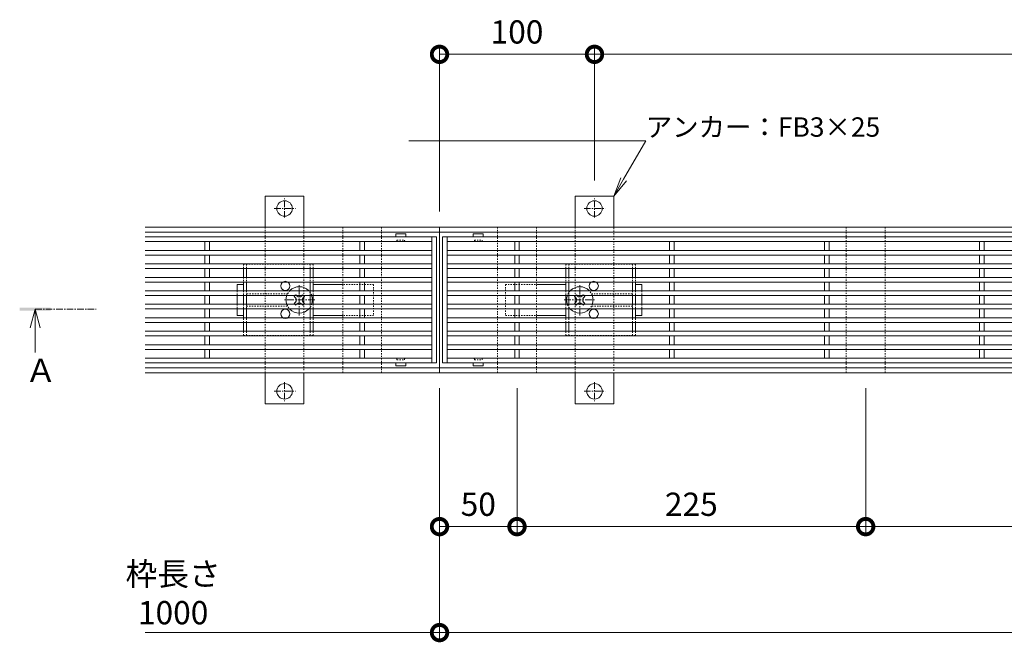
# Model space of a CAD drawing. Extents: x 2158 to 6046, y -190 to 1059.
# Drawn here: x 2158 to 2793, y 657 to 1059 of the extents above; entities that cross this region are included whole.
import ezdxf
from ezdxf import colors
from ezdxf.entities.mleader import LeaderData, LeaderLine
from ezdxf.math import Vec2, Vec3

# ---------------------------------------------------------------- set-up
doc = ezdxf.new("R2010")
doc.units = 0
doc.linetypes.add('中心線（短）', pattern=[6.773333, 4.233333, -0.846667, 0.846667, -0.846667])
doc.linetypes.add('点線（標準）', pattern=[1.693333, 0.846667, -0.846667])
doc.layers.get('0').update_dxf_attribs({"lineweight": 9})
doc.layers.get('Defpoints').update_dxf_attribs({"lineweight": 9})
for name, color, linetype, lineweight in [('アンカー', 7, 'Continuous', 9), ('スライドスクリューロック', 7, 'Continuous', 9), ('スリット蓋', 3, 'Continuous', 9), ('ホルダー', 2, 'Continuous', 9), ('寸法', 7, 'Continuous', 9), ('寸法 @ 5', 7, 'Continuous', 9), ('引出線 @ 5', 7, 'Continuous', 9), ('枠', 7, 'Continuous', 9), ('矢視', 4, 'Continuous', 9), ('矢視 @ 5', 4, 'Continuous', 9), ('角パイプ（蓋受け）', 7, 'Continuous', 9)]:
    doc.layers.add(name, color=color, linetype=linetype, lineweight=lineweight)
doc.styles.add('(K)MSゴシック', font='MS Gothic.ttf')
doc.styles.add('文字_異尺度_H2.5', font='MS Gothic.ttf', dxfattribs={"height": 2.5})
doc.styles.add('文字_異尺度_H3.0', font='MS Gothic.ttf', dxfattribs={"height": 3})
doc.dimstyles.new('KAD-1', dxfattribs={"dimtxt": 3, "dimasz": 4, "dimexe": 1, "dimexo": 2, "dimgap": 1, "dimtad": 1, "dimdec": 1, "dimdsep": 46, "dimtxsty": '(K)MSゴシック', "dimblk": 'DOTSMALL', "dimcen": 0, "dimclrd": 7, "dimclre": 256, "dimclrt": 2, "dimadec": 0, "dimazin": 0, "dimtfac": 1, "dimtdec": 1, "dimtmove": 0, "dimatfit": 3, "dimldrblk": 'DOTSMALL', "dimfxl": 1, "dimlwd": -1, "dimlwe": -1, "dimarcsym": 0})

# ---------------------------------------------------------------- blocks, each defined once
blk = doc.blocks.new('_Open')
at = {"color": 0, "linetype": 'ByBlock', "lineweight": -2}
for p, q in [((-1, 0.167), (0, 0)), ((-1, -0.167), (0, 0)), ((0, 0), (-1, 0))]:
    blk.add_line(p, q, dxfattribs=at)
blk = doc.blocks.new('_DotSmall')
at = {"color": 0, "linetype": 'ByBlock', "const_width": 0.5}
blk.add_lwpolyline([(-0.0625, 0, 1), (0.0625, 0, 1)], format="xyb", close=True, dxfattribs=at)
blk = doc.blocks.new('*D40')
at = {"layer": 'Defpoints', "color": 0, "linetype": 'Continuous', "lineweight": 9, "transparency": 16777216}
for p in [(2529.03, 1036.87), (2529.03, 945.39), (2429.03, 925.39)]:
    blk.add_point(p, dxfattribs=at)
at = {"layer": '寸法', "transparency": 16777216}
for p, q in [((2429.03, 935.39), (2429.03, 1041.87)), ((2529.03, 955.39), (2529.03, 1041.87))]:
    blk.add_line(p, q, dxfattribs=at)
at = {"layer": '寸法', "color": 7, "transparency": 16777216}
blk.add_line((2429.03, 1036.87), (2529.03, 1036.87), dxfattribs=at)
at = {"layer": '寸法', "color": 7, "linetype": 'Continuous', "transparency": 16777216, "xscale": 20, "yscale": 20, "zscale": 20, "rotation": 180}
blk.add_blockref('_DotSmall', (2429.03, 1036.87), dxfattribs=at)
at = {"layer": '寸法', "color": 7, "linetype": 'Continuous', "transparency": 16777216, "xscale": 20, "yscale": 20, "zscale": 20}
blk.add_blockref('_DotSmall', (2529.03, 1036.87), dxfattribs=at)
at = {"layer": '寸法', "color": 2, "linetype": 'Continuous', "lineweight": 9, "transparency": 16777216, "insert": (2479.03, 1049.37), "char_height": 15, "attachment_point": 5, "style": '(K)MSゴシック', "bg_fill": 3, "box_fill_scale": 1.1, "bg_fill_color": 9, "bg_fill_true_color": 13158600, "bg_fill_transparency": 0}
blk.add_mtext('100', dxfattribs=at)
blk = doc.blocks.new('*D41')
at = {"layer": 'Defpoints', "color": 0, "linetype": 'Continuous', "lineweight": 9, "transparency": 16777216}
for p in [(3329.03, 1036.87), (2529.03, 945.39), (3329.03, 945.39)]:
    blk.add_point(p, dxfattribs=at)
at = {"layer": '寸法', "transparency": 16777216}
for p, q in [((2529.03, 955.39), (2529.03, 1041.87)), ((3329.03, 955.39), (3329.03, 1041.87))]:
    blk.add_line(p, q, dxfattribs=at)
at = {"layer": '寸法', "color": 7, "transparency": 16777216}
blk.add_line((2529.03, 1036.87), (3329.03, 1036.87), dxfattribs=at)
at = {"layer": '寸法', "color": 7, "linetype": 'Continuous', "transparency": 16777216, "xscale": 20, "yscale": 20, "zscale": 20, "rotation": 180}
blk.add_blockref('_DotSmall', (2529.03, 1036.87), dxfattribs=at)
at = {"layer": '寸法', "color": 7, "linetype": 'Continuous', "transparency": 16777216, "xscale": 20, "yscale": 20, "zscale": 20}
blk.add_blockref('_DotSmall', (3329.03, 1036.87), dxfattribs=at)
at = {"layer": '寸法', "color": 2, "linetype": 'Continuous', "lineweight": 9, "transparency": 16777216, "insert": (2929.03, 1049.37), "char_height": 15, "attachment_point": 5, "style": '(K)MSゴシック', "bg_fill": 3, "box_fill_scale": 1.1, "bg_fill_color": 9, "bg_fill_true_color": 13158600, "bg_fill_transparency": 0}
blk.add_mtext('800', dxfattribs=at)
blk = doc.blocks.new('*D43')
at = {"layer": 'Defpoints', "color": 0, "linetype": 'Continuous', "lineweight": 9, "transparency": 16777216}
for p in [(2429.03, 831.39), (3429.03, 831.39), (3429.03, 663.67)]:
    blk.add_point(p, dxfattribs=at)
at = {"layer": '寸法', "transparency": 16777216}
for p, q in [((2429.03, 821.39), (2429.03, 658.67)), ((3429.03, 821.39), (3429.03, 658.67))]:
    blk.add_line(p, q, dxfattribs=at)
at = {"layer": '寸法', "color": 7, "transparency": 16777216}
blk.add_line((2429.03, 663.67), (3429.03, 663.67), dxfattribs=at)
at = {"layer": '寸法', "color": 7, "linetype": 'Continuous', "transparency": 16777216, "xscale": 20, "yscale": 20, "zscale": 20, "rotation": 180}
blk.add_blockref('_DotSmall', (2429.03, 663.67), dxfattribs=at)
at = {"layer": '寸法', "color": 7, "linetype": 'Continuous', "transparency": 16777216, "xscale": 20, "yscale": 20, "zscale": 20}
blk.add_blockref('_DotSmall', (3429.03, 663.67), dxfattribs=at)
at = {"layer": '寸法', "color": 2, "linetype": 'Continuous', "lineweight": 9, "transparency": 16777216, "insert": (2929.03, 689.05), "char_height": 15, "attachment_point": 5, "style": '(K)MSゴシック', "bg_fill": 3, "box_fill_scale": 1.1, "bg_fill_color": 9, "bg_fill_true_color": 13158600, "bg_fill_transparency": 0}
blk.add_mtext('枠長さ\\P1000', dxfattribs=at)
blk = doc.blocks.new('*D44')
at = {"layer": 'Defpoints', "color": 0, "linetype": 'Continuous', "lineweight": 9, "transparency": 16777216}
for p in [(2429.03, 831.39), (2479.03, 831.39), (2479.03, 732.07)]:
    blk.add_point(p, dxfattribs=at)
at = {"layer": '寸法', "transparency": 16777216}
for p, q in [((2429.03, 821.39), (2429.03, 727.07)), ((2479.03, 821.39), (2479.03, 727.07))]:
    blk.add_line(p, q, dxfattribs=at)
at = {"layer": '寸法', "color": 7, "transparency": 16777216}
blk.add_line((2429.03, 732.07), (2479.03, 732.07), dxfattribs=at)
at = {"layer": '寸法', "color": 7, "linetype": 'Continuous', "transparency": 16777216, "xscale": 20, "yscale": 20, "zscale": 20, "rotation": 180}
blk.add_blockref('_DotSmall', (2429.03, 732.07), dxfattribs=at)
at = {"layer": '寸法', "color": 7, "linetype": 'Continuous', "transparency": 16777216, "xscale": 20, "yscale": 20, "zscale": 20}
blk.add_blockref('_DotSmall', (2479.03, 732.07), dxfattribs=at)
at = {"layer": '寸法', "color": 2, "linetype": 'Continuous', "lineweight": 9, "transparency": 16777216, "insert": (2454.03, 744.57), "char_height": 15, "attachment_point": 5, "style": '(K)MSゴシック', "bg_fill": 3, "box_fill_scale": 1.1, "bg_fill_color": 9, "bg_fill_true_color": 13158600, "bg_fill_transparency": 0}
blk.add_mtext('50', dxfattribs=at)
blk = doc.blocks.new('*D48')
at = {"layer": 'Defpoints', "color": 0, "linetype": 'Continuous', "lineweight": 9, "transparency": 16777216}
for p in [(2479.03, 831.39), (2704.03, 831.39), (2704.03, 732.07)]:
    blk.add_point(p, dxfattribs=at)
at = {"layer": '寸法', "transparency": 16777216}
for p, q in [((2479.03, 821.39), (2479.03, 727.07)), ((2704.03, 821.39), (2704.03, 727.07))]:
    blk.add_line(p, q, dxfattribs=at)
at = {"layer": '寸法', "color": 7, "transparency": 16777216}
blk.add_line((2479.03, 732.07), (2704.03, 732.07), dxfattribs=at)
at = {"layer": '寸法', "color": 7, "linetype": 'Continuous', "transparency": 16777216, "xscale": 20, "yscale": 20, "zscale": 20, "rotation": 180}
blk.add_blockref('_DotSmall', (2479.03, 732.07), dxfattribs=at)
at = {"layer": '寸法', "color": 7, "linetype": 'Continuous', "transparency": 16777216, "xscale": 20, "yscale": 20, "zscale": 20}
blk.add_blockref('_DotSmall', (2704.03, 732.07), dxfattribs=at)
at = {"layer": '寸法', "color": 2, "linetype": 'Continuous', "lineweight": 9, "transparency": 16777216, "insert": (2591.53, 744.57), "char_height": 15, "attachment_point": 5, "style": '(K)MSゴシック', "bg_fill": 3, "box_fill_scale": 1.1, "bg_fill_color": 9, "bg_fill_true_color": 13158600, "bg_fill_transparency": 0}
blk.add_mtext('225', dxfattribs=at)
blk = doc.blocks.new('*D49')
at = {"layer": 'Defpoints', "color": 0, "linetype": 'Continuous', "lineweight": 9, "transparency": 16777216}
for p in [(2704.03, 831.39), (2929.03, 831.62), (2929.03, 732.07)]:
    blk.add_point(p, dxfattribs=at)
at = {"layer": '寸法', "transparency": 16777216}
for p, q in [((2704.03, 821.39), (2704.03, 727.07)), ((2929.03, 821.62), (2929.03, 727.07))]:
    blk.add_line(p, q, dxfattribs=at)
at = {"layer": '寸法', "color": 7, "transparency": 16777216}
blk.add_line((2704.03, 732.07), (2929.03, 732.07), dxfattribs=at)
at = {"layer": '寸法', "color": 7, "linetype": 'Continuous', "transparency": 16777216, "xscale": 20, "yscale": 20, "zscale": 20, "rotation": 180}
blk.add_blockref('_DotSmall', (2704.03, 732.07), dxfattribs=at)
at = {"layer": '寸法', "color": 7, "linetype": 'Continuous', "transparency": 16777216, "xscale": 20, "yscale": 20, "zscale": 20}
blk.add_blockref('_DotSmall', (2929.03, 732.07), dxfattribs=at)
at = {"layer": '寸法', "color": 2, "linetype": 'Continuous', "lineweight": 9, "transparency": 16777216, "insert": (2816.53, 744.57), "char_height": 15, "attachment_point": 5, "style": '(K)MSゴシック', "bg_fill": 3, "box_fill_scale": 1.1, "bg_fill_color": 9, "bg_fill_true_color": 13158600, "bg_fill_transparency": 0}
blk.add_mtext('225', dxfattribs=at)

msp = doc.modelspace()

# ---------------------------------------------------------------- linework, layer by layer
at = {"layer": 'アンカー', "linetype": '中心線（短）', "lineweight": 9}
for p, q in [((2329.03, 931.52), (2329.03, 943.72)), ((2529.03, 931.52), (2529.03, 943.72)), ((2322.3, 937.39), (2335.98, 937.39)), ((2522.3, 937.39), (2535.98, 937.39)), ((2329.03, 825.27), (2329.03, 813.06)), ((2529.03, 825.27), (2529.03, 813.06)), ((2322.3, 819.39), (2335.98, 819.39)), ((2522.3, 819.39), (2535.98, 819.39))]:
    msp.add_line(p, q, dxfattribs=at)
at = {"layer": 'アンカー', "linetype": '点線（標準）', "lineweight": 9}
for p, q in [((2316.53, 831.39), (2316.53, 925.39)), ((2341.53, 925.39), (2341.53, 832.54))]:
    msp.add_line(p, q, dxfattribs=at)
at = {"layer": 'アンカー', "linetype": 'Continuous', "lineweight": 9}
for points in [[(2316.53, 925.39), (2316.53, 945.39), (2341.53, 945.39), (2341.53, 925.39)], [(2341.53, 831.39), (2341.53, 811.39), (2316.53, 811.39), (2316.53, 831.39)]]:
    msp.add_lwpolyline(points, dxfattribs=at)
for centre in [(2329.03, 937.39), (2529.03, 937.39), (2329.03, 819.39), (2529.03, 819.39)]:
    msp.add_circle(centre, 5, dxfattribs=at)
at = {"layer": 'スライドスクリューロック', "linetype": 'Continuous', "lineweight": 9}
for p, q in [((2298.53, 888.39), (2302.53, 888.39)), ((2298.53, 884.24), (2298.53, 888.39)), ((2366.53, 888.39), (2347.53, 888.39)), ((2491.53, 888.39), (2510.53, 888.39)), ((2559.53, 888.39), (2555.53, 888.39)), ((2559.53, 884.24), (2559.53, 888.39)), ((2298.53, 881.24), (2298.53, 875.54)), ((2559.53, 881.24), (2559.53, 875.54)), ((2298.53, 872.54), (2298.53, 868.39)), ((2559.53, 872.54), (2559.53, 868.39)), ((2302.53, 868.39), (2298.53, 868.39)), ((2366.53, 868.39), (2347.53, 868.39)), ((2491.53, 868.39), (2510.53, 868.39)), ((2555.53, 868.39), (2559.53, 868.39))]:
    msp.add_line(p, q, dxfattribs=at)
at = {"layer": 'スライドスクリューロック', "linetype": '点線（標準）', "lineweight": 9}
for p, q in [((2298.53, 884.24), (2298.53, 881.24)), ((2386.53, 888.39), (2366.53, 888.39)), ((2386.53, 888.39), (2386.53, 868.39)), ((2471.53, 888.39), (2471.53, 868.39)), ((2471.53, 888.39), (2491.53, 888.39)), ((2559.53, 884.24), (2559.53, 881.24)), ((2298.53, 875.54), (2298.53, 872.54)), ((2559.53, 875.54), (2559.53, 872.54)), ((2386.53, 868.39), (2366.53, 868.39)), ((2471.53, 868.39), (2491.53, 868.39))]:
    msp.add_line(p, q, dxfattribs=at)
at = {"layer": 'スライドスクリューロック', "linetype": '中心線（短）', "lineweight": 9}
for p, q in [((2338.53, 868.39), (2338.53, 888.39)), ((2519.53, 868.39), (2519.53, 888.39)), ((2348.53, 878.39), (2328.53, 878.39)), ((2509.53, 878.39), (2529.53, 878.39))]:
    msp.add_line(p, q, dxfattribs=at)
at = {"layer": 'スライドスクリューロック', "color": 6, "linetype": 'Continuous', "lineweight": 9}
for p, q in [((2335.88, 881.39), (2335.17, 880.69)), ((2336.06, 879.81), (2335.17, 880.69)), ((2336.06, 876.98), (2335.17, 876.1)), ((2335.88, 881.39), (2336.23, 881.75)), ((2336.59, 881.39), (2336.23, 881.75)), ((2336.59, 881.39), (2337.09, 880.89)), ((2340.47, 881.39), (2339.97, 880.89)), ((2341.01, 879.81), (2341.89, 880.69)), ((2341.01, 876.98), (2341.89, 876.1)), ((2341.19, 881.39), (2341.89, 880.69)), ((2516.88, 881.39), (2516.17, 880.69)), ((2517.06, 879.81), (2516.17, 880.69)), ((2517.06, 876.98), (2516.17, 876.1)), ((2517.59, 881.39), (2518.09, 880.89)), ((2521.47, 881.39), (2520.97, 880.89)), ((2521.47, 881.39), (2521.83, 881.75)), ((2522.19, 881.39), (2521.83, 881.75)), ((2522.01, 879.81), (2522.89, 880.69)), ((2522.01, 876.98), (2522.89, 876.1)), ((2522.19, 881.39), (2522.89, 880.69)), ((2335.88, 875.39), (2335.17, 876.1)), ((2336.23, 875.03), (2335.88, 875.39)), ((2336.59, 875.39), (2336.23, 875.03)), ((2336.59, 875.39), (2337.09, 875.89)), ((2340.47, 875.39), (2339.97, 875.89)), ((2340.47, 875.39), (2340.83, 875.03)), ((2341.19, 875.39), (2340.83, 875.03)), ((2341.19, 875.39), (2341.89, 876.1)), ((2516.88, 875.39), (2516.17, 876.1)), ((2516.88, 875.39), (2517.23, 875.03)), ((2517.59, 875.39), (2517.23, 875.03)), ((2517.59, 875.39), (2518.09, 875.89)), ((2521.47, 875.39), (2520.97, 875.89)), ((2521.47, 875.39), (2521.83, 875.03)), ((2521.83, 875.03), (2522.19, 875.39)), ((2522.19, 875.39), (2522.89, 876.1))]:
    msp.add_line(p, q, dxfattribs=at)
at = {"layer": 'スライドスクリューロック', "color": 6, "linetype": '点線（標準）', "lineweight": 9}
for p, q in [((2340.47, 881.39), (2340.83, 881.75)), ((2340.83, 881.75), (2341.19, 881.39)), ((2517.23, 881.75), (2516.88, 881.39)), ((2517.59, 881.39), (2517.23, 881.75))]:
    msp.add_line(p, q, dxfattribs=at)
for centre, start, end in [((2338.53, 878.39), 135.09913, 159.33268), ((2338.53, 878.39), 20.66732, 44.90087), ((2519.53, 878.39), 135.09913, 159.33268), ((2519.53, 878.39), 20.66732, 44.90087), ((2338.53, 878.39), 200.66732, 224.90087), ((2338.53, 878.39), 315.09913, 339.33268), ((2519.53, 878.39), 200.66732, 224.90087), ((2519.53, 878.39), 315.09913, 339.33268)]:
    msp.add_arc(centre, 8.5, start, end, dxfattribs=at)
at = {"layer": 'スライドスクリューロック', "color": 6, "linetype": 'Continuous', "lineweight": 9}
for centre, radius, start, end in [((2338.53, 878.39), 8.5, 44.90087, 135.09913), ((2519.53, 878.39), 8.5, 44.90087, 135.09913), ((2338.53, 878.39), 8.5, 159.33268, 200.66732), ((2334.64, 878.39), 2, 315, 45), ((2338.53, 882.28), 2, 223.98214, 316.01786), ((2342.42, 878.39), 2, 135, 225), ((2338.53, 878.39), 8.5, 339.33268, 20.66732), ((2519.53, 878.39), 8.5, 159.33268, 200.66732), ((2515.64, 878.39), 2, 315, 45), ((2519.53, 882.28), 2, 223.98214, 316.01786), ((2523.42, 878.39), 2, 135, 225), ((2519.53, 878.39), 8.5, 339.33268, 20.66732), ((2338.53, 878.39), 8.5, 224.90087, 315.09913), ((2338.53, 874.5), 2, 43.98214, 136.01786), ((2519.53, 878.39), 8.5, 224.90087, 315.09913), ((2519.53, 874.5), 2, 43.98214, 136.01786)]:
    msp.add_arc(centre, radius, start, end, dxfattribs=at)
at = {"layer": 'スリット蓋', "linetype": 'Continuous', "lineweight": 9}
for p, q in [((2239.03, 919.04), (2427.03, 919.04)), ((2239.03, 916.04), (2424.03, 916.04)), ((2277.53, 910.34), (2277.53, 916.04)), ((2280.53, 910.34), (2280.53, 916.04)), ((2377.53, 910.34), (2377.53, 916.04)), ((2380.53, 910.34), (2380.53, 916.04)), ((2400.78, 920.94), (2400.78, 919.04)), ((2407.18, 921.04), (2400.88, 921.04)), ((2407.28, 920.94), (2407.28, 919.04)), ((2424.03, 919.04), (2424.03, 837.74)), ((2427.03, 919.04), (2427.03, 837.74)), ((2431.03, 919.04), (3427.03, 919.04)), ((2431.03, 919.04), (2431.03, 837.74)), ((2434.03, 919.04), (2434.03, 837.74)), ((2434.03, 916.04), (3424.03, 916.04)), ((2450.78, 920.94), (2450.78, 919.04)), ((2457.18, 921.04), (2450.88, 921.04)), ((2457.28, 920.94), (2457.28, 919.04)), ((2477.53, 910.34), (2477.53, 916.04)), ((2480.53, 910.34), (2480.53, 916.04)), ((2577.53, 910.34), (2577.53, 916.04)), ((2580.53, 910.34), (2580.53, 916.04)), ((2677.53, 910.34), (2677.53, 916.04)), ((2680.53, 910.34), (2680.53, 916.04)), ((2777.53, 910.34), (2777.53, 916.04)), ((2780.53, 910.34), (2780.53, 916.04)), ((2239.03, 910.34), (2424.03, 910.34)), ((2434.03, 910.34), (3424.03, 910.34)), ((2239.03, 907.34), (2424.03, 907.34)), ((2277.53, 901.64), (2277.53, 907.34)), ((2280.53, 901.64), (2280.53, 907.34)), ((2377.53, 901.64), (2377.53, 907.34)), ((2380.53, 901.64), (2380.53, 907.34)), ((2434.03, 907.34), (3424.03, 907.34)), ((2477.53, 901.64), (2477.53, 907.34)), ((2480.53, 901.64), (2480.53, 907.34)), ((2577.53, 901.64), (2577.53, 907.34)), ((2580.53, 901.64), (2580.53, 907.34)), ((2677.53, 901.64), (2677.53, 907.34)), ((2680.53, 901.64), (2680.53, 907.34)), ((2777.53, 901.64), (2777.53, 907.34)), ((2780.53, 901.64), (2780.53, 907.34)), ((2239.03, 901.64), (2424.03, 901.64)), ((2239.03, 898.64), (2424.03, 898.64)), ((2277.53, 892.94), (2277.53, 898.64)), ((2280.53, 892.94), (2280.53, 898.64)), ((2377.53, 892.94), (2377.53, 898.64)), ((2380.53, 892.94), (2380.53, 898.64)), ((2434.03, 901.64), (3424.03, 901.64)), ((2434.03, 898.64), (3424.03, 898.64)), ((2477.53, 892.94), (2477.53, 898.64)), ((2480.53, 892.94), (2480.53, 898.64)), ((2577.53, 892.94), (2577.53, 898.64)), ((2580.53, 892.94), (2580.53, 898.64)), ((2677.53, 892.94), (2677.53, 898.64)), ((2680.53, 892.94), (2680.53, 898.64)), ((2777.53, 892.94), (2777.53, 898.64)), ((2780.53, 892.94), (2780.53, 898.64)), ((2239.03, 892.94), (2424.03, 892.94)), ((2239.03, 889.94), (2424.03, 889.94)), ((2277.53, 884.24), (2277.53, 889.94)), ((2280.53, 884.24), (2280.53, 889.94)), ((2377.53, 884.24), (2377.53, 889.94)), ((2380.53, 884.24), (2380.53, 889.94)), ((2434.03, 892.94), (3424.03, 892.94)), ((2434.03, 889.94), (3424.03, 889.94)), ((2477.53, 884.24), (2477.53, 889.94)), ((2480.53, 884.24), (2480.53, 889.94)), ((2577.53, 884.24), (2577.53, 889.94)), ((2580.53, 884.24), (2580.53, 889.94)), ((2677.53, 884.24), (2677.53, 889.94)), ((2680.53, 884.24), (2680.53, 889.94)), ((2777.53, 884.24), (2777.53, 889.94)), ((2780.53, 884.24), (2780.53, 889.94)), ((2239.03, 884.24), (2424.03, 884.24)), ((2434.03, 884.24), (3424.03, 884.24)), ((2239.03, 881.24), (2424.03, 881.24)), ((2277.53, 875.54), (2277.53, 881.24)), ((2280.53, 875.54), (2280.53, 881.24)), ((2377.53, 875.54), (2377.53, 881.24)), ((2380.53, 875.54), (2380.53, 881.24)), ((2434.03, 881.24), (3424.03, 881.24)), ((2477.53, 875.54), (2477.53, 881.24)), ((2480.53, 875.54), (2480.53, 881.24)), ((2577.53, 875.54), (2577.53, 881.24)), ((2580.53, 875.54), (2580.53, 881.24)), ((2677.53, 875.54), (2677.53, 881.24)), ((2680.53, 875.54), (2680.53, 881.24)), ((2777.53, 875.54), (2777.53, 881.24)), ((2780.53, 875.54), (2780.53, 881.24)), ((2239.03, 875.54), (2424.03, 875.54)), ((2239.03, 872.54), (2424.03, 872.54)), ((2277.53, 866.84), (2277.53, 872.54)), ((2280.53, 866.84), (2280.53, 872.54)), ((2377.53, 866.84), (2377.53, 872.54)), ((2380.53, 866.84), (2380.53, 872.54)), ((2434.03, 875.54), (3424.03, 875.54)), ((2434.03, 872.54), (3424.03, 872.54)), ((2477.53, 866.84), (2477.53, 872.54)), ((2480.53, 866.84), (2480.53, 872.54)), ((2577.53, 866.84), (2577.53, 872.54)), ((2580.53, 866.84), (2580.53, 872.54)), ((2677.53, 866.84), (2677.53, 872.54)), ((2680.53, 866.84), (2680.53, 872.54)), ((2777.53, 866.84), (2777.53, 872.54)), ((2780.53, 866.84), (2780.53, 872.54)), ((2239.03, 866.84), (2424.03, 866.84)), ((2434.03, 866.84), (3424.03, 866.84)), ((2239.03, 863.84), (2424.03, 863.84)), ((2239.03, 858.14), (2424.03, 858.14)), ((2277.53, 858.14), (2277.53, 863.84)), ((2280.53, 858.14), (2280.53, 863.84)), ((2377.53, 858.14), (2377.53, 863.84)), ((2380.53, 858.14), (2380.53, 863.84)), ((2434.03, 863.84), (3424.03, 863.84)), ((2434.03, 858.14), (3424.03, 858.14)), ((2477.53, 858.14), (2477.53, 863.84)), ((2480.53, 858.14), (2480.53, 863.84)), ((2577.53, 858.14), (2577.53, 863.84)), ((2580.53, 858.14), (2580.53, 863.84)), ((2677.53, 858.14), (2677.53, 863.84)), ((2680.53, 858.14), (2680.53, 863.84)), ((2777.53, 858.14), (2777.53, 863.84)), ((2780.53, 858.14), (2780.53, 863.84)), ((2239.03, 855.14), (2424.03, 855.14)), ((2277.53, 849.44), (2277.53, 855.14)), ((2280.53, 849.44), (2280.53, 855.14)), ((2377.53, 849.44), (2377.53, 855.14)), ((2380.53, 849.44), (2380.53, 855.14)), ((2434.03, 855.14), (3424.03, 855.14)), ((2477.53, 849.44), (2477.53, 855.14)), ((2480.53, 849.44), (2480.53, 855.14)), ((2577.53, 849.44), (2577.53, 855.14)), ((2580.53, 849.44), (2580.53, 855.14)), ((2677.53, 849.44), (2677.53, 855.14)), ((2680.53, 849.44), (2680.53, 855.14)), ((2777.53, 849.44), (2777.53, 855.14)), ((2780.53, 849.44), (2780.53, 855.14)), ((2239.03, 849.44), (2424.03, 849.44)), ((2239.03, 846.44), (2424.03, 846.44)), ((2277.53, 846.44), (2277.53, 840.74)), ((2280.53, 846.44), (2280.53, 840.74)), ((2377.53, 846.44), (2377.53, 840.74)), ((2380.53, 846.44), (2380.53, 840.74)), ((2434.03, 849.44), (3424.03, 849.44)), ((2434.03, 846.44), (3424.03, 846.44)), ((2477.53, 846.44), (2477.53, 840.74)), ((2480.53, 846.44), (2480.53, 840.74)), ((2577.53, 846.44), (2577.53, 840.74)), ((2580.53, 846.44), (2580.53, 840.74)), ((2677.53, 846.44), (2677.53, 840.74)), ((2680.53, 846.44), (2680.53, 840.74)), ((2777.53, 846.44), (2777.53, 840.74)), ((2780.53, 846.44), (2780.53, 840.74)), ((2239.03, 840.74), (2424.03, 840.74)), ((2434.03, 840.74), (3424.03, 840.74)), ((2239.03, 837.74), (2427.03, 837.74)), ((2400.78, 835.84), (2400.78, 837.74)), ((2407.18, 835.74), (2400.88, 835.74)), ((2407.28, 835.84), (2407.28, 837.74)), ((2431.03, 837.74), (3427.03, 837.74)), ((2450.78, 835.84), (2450.78, 837.74)), ((2457.18, 835.74), (2450.88, 835.74)), ((2457.28, 835.84), (2457.28, 837.74))]:
    msp.add_line(p, q, dxfattribs=at)
at = {"layer": 'スリット蓋', "linetype": '点線（標準）', "lineweight": 9}
for p, q in [((2401.03, 916.04), (2400.78, 916.04)), ((2401.53, 917.04), (2406.53, 917.04)), ((2401.53, 916.54), (2401.53, 917.04)), ((2406.53, 916.54), (2406.53, 917.04)), ((2407.03, 916.04), (2407.28, 916.04)), ((2451.03, 916.04), (2450.78, 916.04)), ((2451.53, 917.04), (2456.53, 917.04)), ((2451.53, 916.54), (2451.53, 917.04)), ((2456.53, 916.54), (2456.53, 917.04)), ((2457.03, 916.04), (2457.28, 916.04)), ((2401.03, 840.74), (2400.78, 840.74)), ((2401.53, 840.24), (2401.53, 839.74)), ((2401.53, 839.74), (2406.53, 839.74)), ((2406.53, 840.24), (2406.53, 839.74)), ((2407.03, 840.74), (2407.28, 840.74)), ((2451.03, 840.74), (2450.78, 840.74)), ((2451.53, 840.24), (2451.53, 839.74)), ((2451.53, 839.74), (2456.53, 839.74)), ((2456.53, 840.24), (2456.53, 839.74)), ((2457.03, 840.74), (2457.28, 840.74))]:
    msp.add_line(p, q, dxfattribs=at)
at = {"layer": 'スリット蓋', "linetype": 'Continuous', "lineweight": 9}
for centre, start, end in [((2400.88, 920.94), 90, 180), ((2407.18, 920.94), 0, 90), ((2450.88, 920.94), 90, 180), ((2457.18, 920.94), 0, 90), ((2400.88, 835.84), 180, 270), ((2407.18, 835.84), 270, 0), ((2450.88, 835.84), 180, 270), ((2457.18, 835.84), 270, 0)]:
    msp.add_arc(centre, 0.1, start, end, dxfattribs=at)
at = {"layer": 'スリット蓋', "linetype": '点線（標準）', "lineweight": 9}
for centre, start, end in [((2401.03, 916.54), 270, 0), ((2407.03, 916.54), 180, 270), ((2451.03, 916.54), 270, 0), ((2457.03, 916.54), 180, 270), ((2401.03, 840.24), 0, 90), ((2407.03, 840.24), 90, 180), ((2451.03, 840.24), 0, 90), ((2457.03, 840.24), 90, 180)]:
    msp.add_arc(centre, 0.5, start, end, dxfattribs=at)
at = {"layer": 'ホルダー', "linetype": '点線（標準）', "lineweight": 9}
for p, q in [((2347.53, 901.39), (2302.53, 901.39)), ((2302.53, 901.39), (2302.53, 898.64)), ((2304.53, 901.39), (2304.53, 898.64)), ((2345.53, 901.39), (2345.53, 898.64)), ((2347.53, 901.39), (2347.53, 898.64)), ((2510.53, 901.39), (2555.53, 901.39)), ((2510.53, 901.39), (2510.53, 898.64)), ((2512.53, 901.39), (2512.53, 898.64)), ((2553.53, 901.39), (2553.53, 898.64)), ((2555.53, 901.39), (2555.53, 898.64)), ((2302.53, 892.94), (2302.53, 889.94)), ((2304.53, 892.94), (2304.53, 889.94)), ((2345.53, 892.94), (2345.53, 889.94)), ((2347.53, 892.94), (2347.53, 889.94)), ((2510.53, 892.94), (2510.53, 889.94)), ((2512.53, 892.94), (2512.53, 889.94)), ((2553.53, 892.94), (2553.53, 889.94)), ((2555.53, 892.94), (2555.53, 889.94)), ((2302.53, 884.24), (2302.53, 881.24)), ((2304.53, 884.24), (2304.53, 881.24)), ((2345.53, 884.24), (2345.53, 881.24)), ((2347.53, 884.24), (2347.53, 881.24)), ((2510.53, 884.24), (2510.53, 881.24)), ((2512.53, 884.24), (2512.53, 881.24)), ((2553.53, 884.24), (2553.53, 881.24)), ((2555.53, 884.24), (2555.53, 881.24)), ((2331.03, 882.39), (2304.53, 882.39)), ((2527.03, 882.39), (2553.53, 882.39)), ((2302.53, 875.54), (2302.53, 872.54)), ((2304.53, 875.54), (2304.53, 872.54)), ((2304.53, 874.39), (2331.03, 874.39)), ((2345.53, 875.54), (2345.53, 872.54)), ((2347.53, 875.54), (2347.53, 872.54)), ((2510.53, 875.54), (2510.53, 872.54)), ((2512.53, 875.54), (2512.53, 872.54)), ((2553.53, 874.39), (2527.03, 874.39)), ((2553.53, 875.54), (2553.53, 872.54)), ((2555.53, 875.54), (2555.53, 872.54)), ((2302.53, 863.84), (2302.53, 866.84)), ((2304.53, 863.84), (2304.53, 866.84)), ((2345.53, 863.84), (2345.53, 866.84)), ((2347.53, 863.84), (2347.53, 866.84)), ((2510.53, 863.84), (2510.53, 866.84)), ((2512.53, 863.84), (2512.53, 866.84)), ((2553.53, 863.84), (2553.53, 866.84)), ((2555.53, 863.84), (2555.53, 866.84)), ((2302.53, 855.39), (2302.53, 858.14)), ((2304.53, 855.39), (2304.53, 858.14)), ((2345.53, 855.39), (2345.53, 858.14)), ((2347.53, 855.39), (2347.53, 858.14)), ((2510.53, 855.39), (2510.53, 858.14)), ((2512.53, 855.39), (2512.53, 858.14)), ((2553.53, 855.39), (2553.53, 858.14)), ((2555.53, 855.39), (2555.53, 858.14)), ((2302.53, 855.39), (2347.53, 855.39)), ((2555.53, 855.39), (2510.53, 855.39))]:
    msp.add_line(p, q, dxfattribs=at)
at = {"layer": 'ホルダー', "linetype": 'Continuous', "lineweight": 9}
for p, q in [((2302.53, 898.64), (2302.53, 892.94)), ((2304.53, 898.64), (2304.53, 892.94)), ((2345.53, 898.64), (2345.53, 892.94)), ((2347.53, 898.64), (2347.53, 892.94)), ((2510.53, 898.64), (2510.53, 892.94)), ((2512.53, 898.64), (2512.53, 892.94)), ((2553.53, 898.64), (2553.53, 892.94)), ((2555.53, 898.64), (2555.53, 892.94)), ((2302.53, 889.94), (2302.53, 884.24)), ((2304.53, 889.94), (2304.53, 884.24)), ((2345.53, 889.94), (2345.53, 884.24)), ((2347.53, 889.94), (2347.53, 884.24)), ((2510.53, 889.94), (2510.53, 884.24)), ((2512.53, 889.94), (2512.53, 884.24)), ((2553.53, 889.94), (2553.53, 884.24)), ((2555.53, 889.94), (2555.53, 884.24)), ((2302.53, 881.24), (2302.53, 875.54)), ((2304.53, 881.24), (2304.53, 875.54)), ((2345.53, 881.24), (2345.53, 875.54)), ((2347.53, 881.24), (2347.53, 875.54)), ((2510.53, 881.24), (2510.53, 875.54)), ((2512.53, 881.24), (2512.53, 875.54)), ((2553.53, 881.24), (2553.53, 875.54)), ((2555.53, 881.24), (2555.53, 875.54)), ((2302.53, 872.54), (2302.53, 866.84)), ((2304.53, 872.54), (2304.53, 866.84)), ((2345.53, 872.54), (2345.53, 866.84)), ((2347.53, 872.54), (2347.53, 866.84)), ((2510.53, 872.54), (2510.53, 866.84)), ((2512.53, 872.54), (2512.53, 866.84)), ((2553.53, 872.54), (2553.53, 866.84)), ((2555.53, 872.54), (2555.53, 866.84)), ((2302.53, 858.14), (2302.53, 863.84)), ((2304.53, 858.14), (2304.53, 863.84)), ((2345.53, 858.14), (2345.53, 863.84)), ((2347.53, 858.14), (2347.53, 863.84)), ((2510.53, 858.14), (2510.53, 863.84)), ((2512.53, 858.14), (2512.53, 863.84)), ((2553.53, 858.14), (2553.53, 863.84)), ((2555.53, 858.14), (2555.53, 863.84))]:
    msp.add_line(p, q, dxfattribs=at)
for centre in [(2329.53, 887.39), (2528.53, 887.39), (2329.53, 869.39), (2528.53, 869.39)]:
    msp.add_circle(centre, 3, dxfattribs=at)
at = {"layer": '寸法', "linetype": 'Continuous', "lineweight": 9}
for p, q in [((2429.03, 821.39), (2429.03, 658.67)), ((2239.03, 663.67), (2429.03, 663.67))]:
    msp.add_line(p, q, dxfattribs=at)
at = {"layer": '枠', "linetype": 'Continuous', "lineweight": 9}
for p, q in [((2239.03, 925.39), (3619.03, 925.39)), ((2239.03, 922.19), (3619.03, 922.19)), ((2429.03, 925.39), (2429.03, 831.39)), ((3619.03, 834.59), (2239.03, 834.59)), ((2239.03, 831.39), (3619.03, 831.39))]:
    msp.add_line(p, q, dxfattribs=at)
at = {"layer": '矢視', "linetype": 'Continuous', "lineweight": 9}
for q in [(2164.9, 860.39), (2168.1, 844.39), (2171.3, 860.39)]:
    msp.add_line((2168.1, 872.39), q, dxfattribs=at)
at = {"layer": '矢視', "linetype": '中心線（短）', "lineweight": 9}
msp.add_line((2168.1, 872.39), (2207.37, 872.39), dxfattribs=at)
at = {"layer": '矢視', "linetype": 'Continuous', "lineweight": 9}
msp.add_solid([(2158.1, 871.39), (2158.1, 873.39), (2178.1, 871.39), (2178.1, 873.39)], dxfattribs=at)
at = {"layer": '角パイプ（蓋受け）', "linetype": '点線（標準）', "lineweight": 9}
msp.add_lwpolyline([(2366.53, 831.39), (2391.53, 831.39), (2391.53, 925.39), (2366.53, 925.39)], close=True, dxfattribs=at)

# ---------------------------------------------------------------- block references
at = {"layer": '寸法', "linetype": 'Continuous', "lineweight": 9, "xscale": 20, "yscale": 20, "zscale": 20}
msp.add_blockref('_DotSmall', (2429.03, 663.67), dxfattribs=at)

# ---------------------------------------------------------------- texts
at = {"layer": '寸法', "linetype": 'Continuous', "lineweight": 9, "insert": (2257.14, 689.05), "char_height": 15, "attachment_point": 5, "style": '(K)MSゴシック'}
msp.add_mtext('{\\C2;枠長さ\\P1000}', dxfattribs=at)
at = {"layer": '矢視 @ 5', "linetype": 'Continuous', "lineweight": 9, "insert": (2161.48, 840.32), "char_height": 15, "attachment_point": 1, "style": '文字_異尺度_H3.0'}
msp.add_mtext_dynamic_manual_height_columns('{\\C2;Ａ}', width=15, gutter_width=100, heights=[12.14], dxfattribs=at)

# ---------------------------------------------------------------- leaders
at = {"layer": '引出線 @ 5', "linetype": 'Continuous', "lineweight": 9}
ml = msp.add_multileader_mtext('Standard', dxfattribs=at)
ml.set_content('{\\C2;アンカー：FB3×25}', color=256, style='文字_異尺度_H2.5')
ml.set_leader_properties(linetype='Continuous', lineweight=5)
ml.set_arrow_properties(name='OPEN')
ml.build(insert=Vec2(0, 0))
ml.multileader.update_dxf_attribs({"has_dogleg": 0, "text_left_attachment_type": 5, "text_right_attachment_type": 5, "arrow_head_size": 12.5, "scale": 5})
ctx = ml.context
ctx.base_point, ctx.scale, ctx.char_height, ctx.arrow_head_size, ctx.landing_gap_size, ctx.plane_origin = Vec3(2562.09, 981), 5, 12.5, 12.5, 0, Vec3(2541.53, 945.39)
ctx.left_attachment, ctx.right_attachment = 5, 5
notes = []
notes.append((ctx, [(0, (1, 1, 0), (2522.09, 981), (1, 0), 40, [(0, [(2541.53, 945.39)], 0, [])])]))
ctx.mtext.insert, ctx.mtext.flow_direction = Vec3(2562.09, 996.19), 5
for ctx, leaders in notes:
    for number, flags, end, landing, length, lines in leaders:
        leader = LeaderData()
        leader.index, (leader.has_last_leader_line, leader.has_dogleg_vector, leader.attachment_direction) = number, flags
        leader.last_leader_point, leader.dogleg_vector, leader.dogleg_length = Vec3(end), Vec3(landing), length
        for number, points, colour, breaks in lines:
            line = LeaderLine()
            line.index, line.vertices, line.color, line.breaks = number, Vec3.list(points), colors.encode_raw_color(colour), breaks
            leader.lines.append(line)
        ctx.leaders.append(leader)

# ---------------------------------------------------------------- next in the draw order: dimensions: what is measured, and where the dimension line sits
at = {"layer": '寸法 @ 5', "linetype": 'Continuous', "lineweight": 9}
dim = msp.add_linear_dim(base=(2529.03, 1036.87), p1=(2429.03, 925.39), p2=(2529.03, 945.39), dimstyle='KAD-1', override={"dimscale": 5, "dimtix": 0, "dimtofl": 1, "dimtmove": 0, "dimatfit": 3}, dxfattribs=at)
dim.commit()
dim.dimension.update_dxf_attribs({"geometry": '*D40', "text_midpoint": (2479.03, 1049.37)})
dim = msp.add_linear_dim(base=(3429.03, 663.67), p1=(2429.03, 831.39), p2=(3429.03, 831.39), text='枠長さ\\P<>', dimstyle='KAD-1', override={"dimscale": 5, "dimtix": 0, "dimtofl": 1, "dimtmove": 0, "dimatfit": 3}, dxfattribs=at)
dim.commit()
dim.dimension.update_dxf_attribs({"geometry": '*D43', "text_midpoint": (2929.03, 689.05)})

# ---------------------------------------------------------------- next in the draw order: dimensions: what is measured, and where the dimension line sits
for base, p1, p2, picture, middle in [((3329.03, 1036.87), (2529.03, 945.39), (3329.03, 945.39), '*D41', (2929.03, 1049.37)), ((2479.03, 732.07), (2429.03, 831.39), (2479.03, 831.39), '*D44', (2454.03, 744.57))]:
    dim = msp.add_linear_dim(base=base, p1=p1, p2=p2, dimstyle='KAD-1', override={"dimscale": 5, "dimtix": 0, "dimtofl": 1, "dimtmove": 0, "dimatfit": 3}, dxfattribs=at)
    dim.commit()
    dim.dimension.update_dxf_attribs({"geometry": picture, "text_midpoint": middle})

# ---------------------------------------------------------------- next in the draw order: linework, layer by layer
at = {"layer": 'アンカー', "linetype": 'Continuous', "lineweight": 9}
msp.add_lwpolyline([(2541.53, 925.39), (2541.53, 945.39), (2516.53, 945.39), (2516.53, 925.39)], dxfattribs=at)

# ---------------------------------------------------------------- next in the draw order: dimensions: what is measured, and where the dimension line sits
at = {"layer": '寸法 @ 5', "linetype": 'Continuous', "lineweight": 9}
dim = msp.add_linear_dim(base=(2704.03, 732.07), p1=(2479.03, 831.39), p2=(2704.03, 831.39), dimstyle='KAD-1', override={"dimscale": 5, "dimtix": 0, "dimtofl": 1, "dimtmove": 0, "dimatfit": 3}, dxfattribs=at)
dim.commit()
dim.dimension.update_dxf_attribs({"geometry": '*D48', "text_midpoint": (2591.53, 744.57)})

# ---------------------------------------------------------------- next in the draw order: linework, layer by layer
at = {"layer": 'アンカー', "linetype": '点線（標準）', "lineweight": 9}
for p, q in [((2516.53, 925.39), (2516.53, 831.39)), ((2541.53, 832.54), (2541.53, 925.39))]:
    msp.add_line(p, q, dxfattribs=at)
at = {"layer": 'アンカー', "linetype": 'Continuous', "lineweight": 9}
msp.add_lwpolyline([(2516.53, 831.39), (2516.53, 811.39), (2541.53, 811.39), (2541.53, 831.39)], dxfattribs=at)
at = {"layer": '角パイプ（蓋受け）', "linetype": '点線（標準）', "lineweight": 9}
msp.add_lwpolyline([(2466.53, 831.39), (2491.53, 831.39), (2491.53, 925.39), (2466.53, 925.39)], close=True, dxfattribs=at)

# ---------------------------------------------------------------- next in the draw order: dimensions: what is measured, and where the dimension line sits
at = {"layer": '寸法 @ 5', "linetype": 'Continuous', "lineweight": 9}
dim = msp.add_linear_dim(base=(2929.03, 732.07), p1=(2704.03, 831.39), p2=(2929.03, 831.62), dimstyle='KAD-1', override={"dimscale": 5, "dimtix": 0, "dimtofl": 1, "dimtmove": 0, "dimatfit": 3}, dxfattribs=at)
dim.commit()
dim.dimension.update_dxf_attribs({"geometry": '*D49', "text_midpoint": (2816.53, 744.57)})

# ---------------------------------------------------------------- next in the draw order: linework, layer by layer
at = {"layer": '角パイプ（蓋受け）', "linetype": '点線（標準）', "lineweight": 9}
msp.add_lwpolyline([(2691.53, 831.39), (2716.53, 831.39), (2716.53, 925.39), (2691.53, 925.39)], close=True, dxfattribs=at)

doc.saveas('drawing.dxf')
